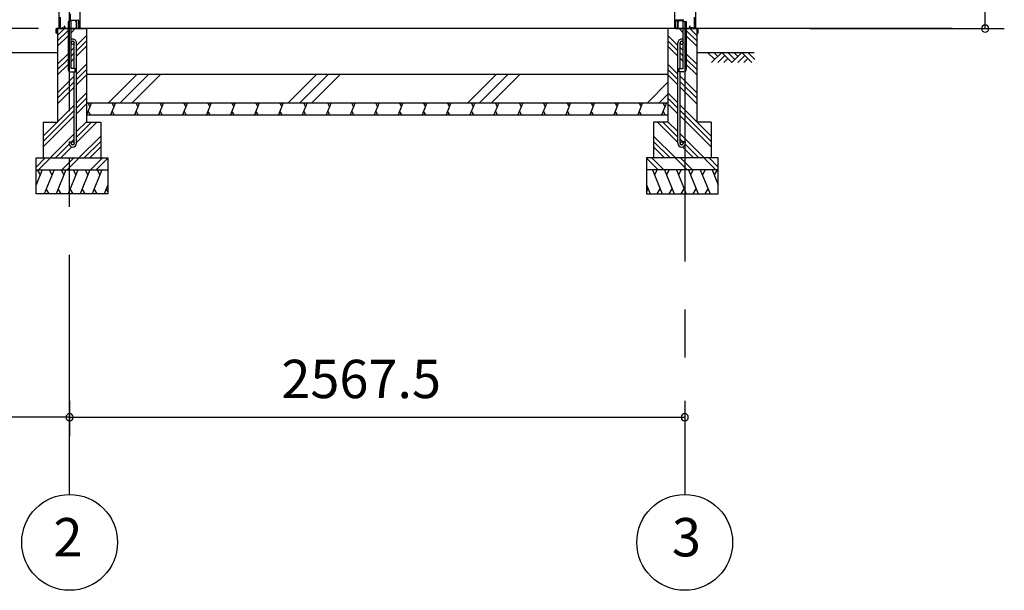
# Model space of a CAD drawing. Extents: x 868 to 32815, y 310 to 22484.
# Drawn here: x 17334 to 21444, y 4154 to 6535 of the extents above; entities that cross this region are included whole.
import ezdxf
from ezdxf.enums import TextEntityAlignment as Align

# ---------------------------------------------------------------- set-up
doc = ezdxf.new("R2010")
doc.units = 0
doc.header["$LTSCALE"] = 80
doc.header["$MEASUREMENT"] = 0
doc.linetypes.add('CENTER2', pattern=[20, 12.5, -2.5, 2.5, -2.5])
doc.layers.get('0').update_dxf_attribs({"linetype": 'CONTINUOUS'})
for name, color, linetype in [('0-C', 7, 'CONTINUOUS'), ('0-下枠', 4, 'CONTINUOUS'), ('2-0', 7, 'CONTINUOUS'), ('SUNPOU', 4, 'CONTINUOUS')]:
    doc.layers.add(name, color=color, linetype=linetype)
doc.styles.get("Standard").update_dxf_attribs({"font": 'txt', "bigfont": 'BIGFONT'})

msp = doc.modelspace()

# ---------------------------------------------------------------- linework, layer by layer
at = {"color": 0, "linetype": 'ByBlock'}
for centre, start, end in [((21364.3, 6498.4), 90, 270), ((21364.3, 6498.4), 270, 90), ((17542.7, 4876.3), 0, 180), ((17542.7, 4876.3), 0, 180), ((20110.2, 4876.3), 0, 180), ((17542.7, 4876.3), 180, 0), ((17542.7, 4876.3), 180, 0), ((20110.2, 4876.3), 180, 0)]:
    msp.add_arc(centre, 15, start, end, dxfattribs=at)
at = {"layer": '0-C', "color": 6, "linetype": 'Continuous'}
for p, q in [((17704.3, 6188.4), (17824.3, 6308.4)), ((17753.8, 6188.4), (17873.8, 6308.4)), ((17803.3, 6188.4), (17923.3, 6308.4)), ((18454.3, 6188.4), (18574.3, 6308.4)), ((18503.8, 6188.4), (18623.8, 6308.4)), ((18553.3, 6188.4), (18673.3, 6308.4)), ((19204.3, 6188.4), (19324.3, 6308.4)), ((19253.8, 6188.4), (19373.8, 6308.4)), ((19303.3, 6188.4), (19423.3, 6308.4)), ((19954.3, 6188.4), (20040.2, 6274.3)), ((20003.8, 6188.4), (20040.2, 6224.8))]:
    msp.add_line(p, q, dxfattribs=at)
at = {"layer": '0-下枠'}
for p, q in [((17501.7, 6501.4), (17501.7, 6545.4)), ((17502.7, 6545.4), (17502.7, 6501.4)), ((17546.2, 6535.4), (17546.2, 6559.4)), ((20150.2, 6545.4), (20150.2, 6501.4)), ((20151.2, 6501.4), (20151.2, 6545.4)), ((17504.7, 6499.4), (17509.5, 6499.4)), ((17509.5, 6498.4), (17504.7, 6498.4)), ((17510.4, 6500), (17510.5, 6500.3)), ((17511.4, 6499.9), (17511.3, 6499.5)), ((17512.3, 6501.4), (17520.7, 6501.4)), ((17520.7, 6500.4), (17512.3, 6500.4)), ((17522.5, 6504.4), (17520.2, 6508.3)), ((17521.1, 6508.8), (17523.3, 6504.9)), ((17549.2, 6533.4), (17578.5, 6533.4)), ((17578.7, 6532.4), (17549.2, 6532.4)), ((17572.2, 6499.4), (17578.7, 6499.4)), ((17578.7, 6498.4), (17572.2, 6498.4)), ((17580.7, 6501.4), (17580.7, 6530.2)), ((17581.7, 6530.2), (17581.7, 6501.4)), ((20071.2, 6530.2), (20071.2, 6501.4)), ((20072.2, 6501.4), (20072.2, 6530.2)), ((20074.2, 6532.4), (20103.7, 6532.4)), ((20080.7, 6499.4), (20074.2, 6499.4)), ((20074.2, 6498.4), (20080.7, 6498.4)), ((20103.7, 6533.4), (20074.4, 6533.4)), ((20131.9, 6508.8), (20129.6, 6504.9)), ((20130.5, 6504.4), (20132.7, 6508.3)), ((20140.6, 6501.4), (20132.2, 6501.4)), ((20132.2, 6500.4), (20140.6, 6500.4)), ((20141.5, 6499.9), (20141.6, 6499.5)), ((20142.5, 6500), (20142.4, 6500.3)), ((20148.2, 6499.4), (20143.4, 6499.4)), ((20143.4, 6498.4), (20148.2, 6498.4))]:
    msp.add_line(p, q, dxfattribs=at)
for centre, radius, start, end in [((17549.2, 6535.4), 3, 180, 270), ((17549.2, 6535.4), 2, 180, 270), ((20103.7, 6535.4), 3, 270, 0), ((20103.7, 6535.4), 2, 270, 0), ((17504.7, 6501.4), 3, 180, 270), ((17504.7, 6501.4), 2, 180, 270), ((17509.5, 6500.4), 1, 270, 333.4349), ((17509.5, 6500.4), 2, 270, 333.4349), ((17512.3, 6499.4), 2, 90, 153.4349), ((17512.3, 6499.4), 1, 90, 153.4349), ((17520.6, 6508.6), 0.5, 30, 210), ((17520.7, 6503.4), 3, 270, 30), ((17520.7, 6503.4), 2, 270, 30), ((17572.2, 6498.9), 0.5, 90, 270), ((17578.5, 6530.2), 3.2, 360, 90), ((17578.5, 6530.2), 2.2, 360, 84.2608), ((17578.7, 6501.4), 3, 270, 360), ((17578.7, 6501.4), 2, 270, 360), ((20074.4, 6530.2), 3.2, 90, 180), ((20074.2, 6501.4), 3, 180, 270), ((20074.4, 6530.2), 2.2, 95.7392, 180), ((20074.2, 6501.4), 2, 180, 270), ((20080.7, 6498.9), 0.5, 270, 90), ((20132.2, 6503.4), 3, 150, 270), ((20132.2, 6503.4), 2, 150, 270), ((20132.3, 6508.6), 0.5, 330, 150), ((20140.6, 6499.4), 2, 26.5651, 90), ((20140.6, 6499.4), 1, 26.5651, 90), ((20143.4, 6500.4), 2, 206.5651, 270), ((20143.4, 6500.4), 1, 206.5651, 270), ((20148.2, 6501.4), 2, 270, 0), ((20148.2, 6501.4), 3, 270, 0)]:
    msp.add_arc(centre, radius, start, end, dxfattribs=at)
at = {"layer": '2-0', "color": 6, "linetype": 'CENTER2'}
for p, q in [((17542.7, 4554.4), (17542.7, 9726.4)), ((20110.2, 9726.4), (20110.2, 4554.4))]:
    msp.add_line(p, q, dxfattribs=at)
at = {"layer": '2-0', "color": 3, "linetype": 'Continuous'}
for p, q in [((17497.2, 8667.9), (17497.2, 6498.4)), ((20067.7, 8667.9), (20067.7, 6498.4)), ((20155.7, 8667.9), (20155.7, 6498.4)), ((17585.2, 6572.7), (17585.2, 6498.4)), ((17492.7, 6498.4), (17492.7, 6108.4)), ((17492.7, 6498.4), (17612.7, 6498.4)), ((20067.7, 6498.4), (17492.7, 6498.4)), ((17492.7, 6498.4), (17536.2, 6498.4)), ((17536.2, 6528.4), (17536.2, 6328.4)), ((17549.2, 6528.4), (17536.2, 6528.4)), ((17549.2, 6528.4), (17536.2, 6528.4)), ((17549.2, 6331.4), (17549.2, 6528.4)), ((17612.7, 6498.4), (17612.7, 6108.4)), ((20040.2, 6498.4), (20040.2, 6108.4)), ((20160.2, 6498.4), (20040.2, 6498.4)), ((20103.7, 6331.4), (20103.7, 6528.4)), ((20103.7, 6528.4), (20116.7, 6528.4)), ((20103.7, 6528.4), (20116.7, 6528.4)), ((20116.7, 6528.4), (20116.7, 6328.4)), ((20160.2, 6498.4), (20116.7, 6498.4)), ((20160.2, 6498.4), (20160.2, 6108.4)), ((17562.2, 6331.4), (17562.2, 6438.7)), ((17571.2, 6019.7), (17571.2, 6438.7)), ((20081.7, 6019.7), (20081.7, 6438.7)), ((20090.7, 6331.4), (20090.7, 6438.7)), ((17566.2, 6331.4), (17549.2, 6331.4)), ((17566.2, 6318.4), (17566.2, 6331.4)), ((20086.7, 6318.4), (20086.7, 6331.4)), ((20086.7, 6331.4), (20103.7, 6331.4)), ((17546.2, 6318.4), (17566.2, 6318.4)), ((17562.2, 6019.7), (17562.2, 6318.4)), ((17612.7, 6308.4), (17612.7, 6158.4)), ((17612.7, 6308.4), (20040.2, 6308.4)), ((20040.2, 6308.4), (20040.2, 6158.4)), ((20106.7, 6318.4), (20086.7, 6318.4)), ((20090.7, 6019.7), (20090.7, 6318.4)), ((17612.7, 6188.4), (20040.2, 6188.4)), ((17612.7, 6138.4), (20040.2, 6138.4)), ((17432.7, 6108.4), (17492.7, 6108.4)), ((17432.7, 6108.4), (17432.7, 5958.4)), ((17612.7, 6108.4), (17672.7, 6108.4)), ((17672.7, 6108.4), (17672.7, 5958.4)), ((20040.2, 6108.4), (19980.2, 6108.4)), ((19980.2, 6108.4), (19980.2, 5958.4)), ((20220.2, 6108.4), (20160.2, 6108.4)), ((20220.2, 6108.4), (20220.2, 5958.4)), ((17540.2, 6026.2), (17549.2, 6026.2)), ((17540.2, 6026.2), (17540.2, 6019.7)), ((17549.2, 6026.2), (17549.2, 6019.7)), ((20112.7, 6026.2), (20103.7, 6026.2)), ((20103.7, 6026.2), (20103.7, 6019.7)), ((20112.7, 6026.2), (20112.7, 6019.7)), ((17402.7, 5958.4), (17702.7, 5958.4)), ((17402.7, 5808.4), (17402.7, 5958.4)), ((17702.7, 5958.4), (17702.7, 5808.4)), ((20250.2, 5958.4), (19950.2, 5958.4)), ((19950.2, 5958.4), (19950.2, 5808.4)), ((20250.2, 5808.4), (20250.2, 5958.4)), ((17402.7, 5908.4), (17702.7, 5908.4)), ((20250.2, 5908.4), (19950.2, 5908.4)), ((17702.7, 5808.4), (17402.7, 5808.4)), ((19950.2, 5808.4), (20250.2, 5808.4))]:
    msp.add_line(p, q, dxfattribs=at)
at = {"layer": '2-0', "color": 2, "linetype": 'Continuous'}
for p, q in [((17486.8, 6479.4), (17486.8, 6497.4)), ((17487.3, 6497.4), (17487.3, 6479.4)), ((17488.3, 6498.9), (17570.3, 6498.9)), ((17570.3, 6498.4), (17488.3, 6498.4)), ((17567.4, 6531.6), (17567.8, 6531.8)), ((17571.2, 6525), (17567.4, 6531.6)), ((17567.8, 6531.8), (17571.6, 6525.3)), ((17571.3, 6499.9), (17571.3, 6524.5)), ((17571.8, 6524.5), (17571.8, 6499.9)), ((20081.1, 6524.5), (20081.1, 6499.9)), ((20085.1, 6531.8), (20081.3, 6525.3)), ((20081.6, 6499.9), (20081.6, 6524.5)), ((20081.8, 6525), (20085.6, 6531.6)), ((20164.6, 6498.9), (20082.6, 6498.9)), ((20082.6, 6498.4), (20164.6, 6498.4)), ((20085.6, 6531.6), (20085.1, 6531.8)), ((20165.6, 6497.4), (20165.6, 6479.4)), ((20166.1, 6479.4), (20166.1, 6497.4)), ((17487.3, 6486.9), (17487.8, 6486.9)), ((17487.8, 6486.9), (17487.8, 6479.4)), ((20165.6, 6486.9), (20165.1, 6486.9)), ((20165.1, 6486.9), (20165.1, 6479.4)), ((17634, 6188.4), (17613.8, 6138.4)), ((17618.7, 6188.4), (17627.7, 6172.8)), ((17734, 6188.4), (17713.8, 6138.4)), ((17718.7, 6188.4), (17727.7, 6172.8)), ((17834, 6188.4), (17813.8, 6138.4)), ((17818.7, 6188.4), (17827.7, 6172.8)), ((17934.1, 6188.4), (17913.8, 6138.4)), ((17918.7, 6188.4), (17927.7, 6172.8)), ((18034.1, 6188.4), (18013.8, 6138.4)), ((18018.7, 6188.4), (18027.7, 6172.8)), ((18134.1, 6188.4), (18113.9, 6138.4)), ((18118.7, 6188.4), (18127.7, 6172.8)), ((18234.1, 6188.4), (18213.9, 6138.4)), ((18218.7, 6188.4), (18227.7, 6172.8)), ((18334.1, 6188.4), (18313.9, 6138.4)), ((18318.7, 6188.4), (18327.8, 6172.8)), ((18434.1, 6188.4), (18413.9, 6138.4)), ((18418.7, 6188.4), (18427.8, 6172.8)), ((18534.1, 6188.4), (18513.9, 6138.4)), ((18518.7, 6188.4), (18527.8, 6172.8)), ((18634.1, 6188.4), (18613.9, 6138.4)), ((18618.7, 6188.4), (18627.8, 6172.8)), ((18734.1, 6188.4), (18713.9, 6138.4)), ((18718.8, 6188.4), (18727.8, 6172.8)), ((18834.1, 6188.4), (18813.9, 6138.4)), ((18818.8, 6188.4), (18827.8, 6172.8)), ((18934.1, 6188.4), (18913.9, 6138.4)), ((18918.8, 6188.4), (18927.8, 6172.8)), ((19034.1, 6188.4), (19013.9, 6138.4)), ((19018.8, 6188.4), (19027.8, 6172.8)), ((19134.1, 6188.4), (19113.9, 6138.4)), ((19118.8, 6188.4), (19127.8, 6172.8)), ((19234.1, 6188.4), (19213.9, 6138.4)), ((19218.8, 6188.4), (19227.8, 6172.8)), ((19334.1, 6188.4), (19313.9, 6138.4)), ((19318.8, 6188.4), (19327.8, 6172.8)), ((19434.1, 6188.4), (19413.9, 6138.4)), ((19418.8, 6188.4), (19427.8, 6172.8)), ((19534.1, 6188.4), (19513.9, 6138.4)), ((19518.8, 6188.4), (19527.8, 6172.8)), ((19634.1, 6188.4), (19613.9, 6138.4)), ((19618.8, 6188.4), (19627.8, 6172.8)), ((19734.1, 6188.4), (19713.9, 6138.4)), ((19718.8, 6188.4), (19727.8, 6172.8)), ((19834.2, 6188.4), (19813.9, 6138.4)), ((19818.8, 6188.4), (19827.8, 6172.8)), ((19934.2, 6188.4), (19913.9, 6138.4)), ((19918.8, 6188.4), (19927.8, 6172.8)), ((20034.2, 6188.4), (20014, 6138.4)), ((20018.8, 6188.4), (20027.8, 6172.8)), ((17629.2, 6138.4), (17620.2, 6154)), ((17729.2, 6138.4), (17720.2, 6154)), ((17829.2, 6138.4), (17820.2, 6154)), ((17929.2, 6138.4), (17920.2, 6154)), ((18029.2, 6138.4), (18020.2, 6154)), ((18129.2, 6138.4), (18120.2, 6154)), ((18229.2, 6138.4), (18220.2, 6154)), ((18329.2, 6138.4), (18320.2, 6154)), ((18429.2, 6138.4), (18420.2, 6154)), ((18529.2, 6138.4), (18520.2, 6154)), ((18629.2, 6138.4), (18620.2, 6154)), ((18729.2, 6138.4), (18720.2, 6154)), ((18829.2, 6138.4), (18820.2, 6154)), ((18929.3, 6138.4), (18920.2, 6154)), ((19029.3, 6138.4), (19020.2, 6154)), ((19129.3, 6138.4), (19120.2, 6154)), ((19229.3, 6138.4), (19220.2, 6154)), ((19329.3, 6138.4), (19320.2, 6154)), ((19429.3, 6138.4), (19420.2, 6154)), ((19529.3, 6138.4), (19520.2, 6154)), ((19629.3, 6138.4), (19620.3, 6154)), ((19729.3, 6138.4), (19720.3, 6154)), ((19829.3, 6138.4), (19820.3, 6154)), ((19929.3, 6138.4), (19920.3, 6154)), ((20029.3, 6138.4), (20020.3, 6154)), ((17427.7, 5908.4), (17402.7, 5846.5)), ((17407.4, 5908.4), (17419.4, 5887.7)), ((17477.5, 5908.4), (17437.1, 5808.4)), ((17457.1, 5908.4), (17469.1, 5887.7)), ((17527.5, 5908.4), (17487.1, 5808.4)), ((17507.1, 5908.4), (17519.1, 5887.7)), ((17577.5, 5908.4), (17537.1, 5808.4)), ((17557.1, 5908.4), (17569.1, 5887.7)), ((17627.5, 5908.4), (17587.1, 5808.4)), ((17607.1, 5908.4), (17619.1, 5887.7)), ((17677.5, 5908.4), (17637.1, 5808.4)), ((17657.1, 5908.4), (17669.1, 5887.7)), ((19975.5, 5908.4), (20015.9, 5808.4)), ((19995.8, 5908.4), (19983.8, 5887.7)), ((20025.5, 5908.4), (20065.9, 5808.4)), ((20045.8, 5908.4), (20033.8, 5887.7)), ((20075.4, 5908.4), (20115.9, 5808.4)), ((20095.8, 5908.4), (20083.8, 5887.7)), ((20125.5, 5908.4), (20165.9, 5808.4)), ((20145.8, 5908.4), (20133.8, 5887.7)), ((20175.4, 5908.4), (20215.9, 5808.4)), ((20195.8, 5908.4), (20183.8, 5887.7)), ((20225.2, 5908.4), (20250.2, 5846.5)), ((20245.5, 5908.4), (20233.6, 5887.7)), ((17702.7, 5846.5), (17687.3, 5808.4)), ((19950.2, 5846.5), (19965.6, 5808.4)), ((17457.4, 5808.4), (17445.4, 5829.1)), ((17507.4, 5808.4), (17495.4, 5829.1)), ((17557.4, 5808.4), (17545.4, 5829.1)), ((17607.4, 5808.4), (17595.4, 5829.1)), ((17657.4, 5808.4), (17645.4, 5829.1)), ((17702.7, 5817), (17695.7, 5829.1)), ((19950.2, 5817), (19957.2, 5829.1)), ((19995.5, 5808.4), (20007.5, 5829.1)), ((20045.5, 5808.4), (20057.5, 5829.1)), ((20095.5, 5808.4), (20107.5, 5829.1)), ((20145.5, 5808.4), (20157.5, 5829.1)), ((20195.5, 5808.4), (20207.5, 5829.1))]:
    msp.add_line(p, q, dxfattribs=at)
at = {"layer": '2-0', "color": 6, "linetype": 'Continuous'}
for p, q in [((17492.7, 6469.9), (17521.2, 6498.4)), ((17549.2, 6481.2), (17566.5, 6498.4)), ((20103.7, 6481.2), (20086.5, 6498.4)), ((20160.2, 6469.9), (20131.7, 6498.4)), ((17492.7, 6447.3), (17536.2, 6490.8)), ((17492.7, 6424.7), (17536.2, 6468.2)), ((17571.2, 6428.4), (17612.7, 6469.9)), ((20081.7, 6428.4), (20040.2, 6469.9)), ((20160.2, 6447.3), (20116.7, 6490.8)), ((20160.2, 6424.7), (20116.7, 6468.2)), ((17549.2, 6406.4), (17562.2, 6419.4)), ((17571.2, 6405.8), (17612.7, 6447.3)), ((17571.2, 6383.2), (17612.7, 6424.7)), ((20081.7, 6405.8), (20040.2, 6447.3)), ((20081.7, 6383.2), (20040.2, 6424.7)), ((20103.7, 6406.4), (20090.7, 6419.4)), ((14136, 6398.4), (17492.7, 6398.4)), ((17492.7, 6349.9), (17536.2, 6393.4)), ((17492.7, 6327.3), (17536.2, 6370.8)), ((17549.2, 6383.8), (17562.2, 6396.8)), ((17549.2, 6361.2), (17562.2, 6374.2)), ((20103.7, 6383.8), (20090.7, 6396.8)), ((20103.7, 6361.2), (20090.7, 6374.2)), ((20160.2, 6349.9), (20116.7, 6393.4)), ((20160.2, 6327.3), (20116.7, 6370.8)), ((20160.2, 6398.4), (20400.4, 6398.4)), ((20235.3, 6369.1), (20206, 6398.4)), ((20264.6, 6398.4), (20222.6, 6356.4)), ((20248, 6381.9), (20231.5, 6398.4)), ((20277.3, 6385.7), (20248, 6356.4)), ((20306.6, 6356.4), (20264.6, 6398.4)), ((20290, 6373), (20273.5, 6356.4)), ((20319.3, 6369.1), (20290, 6398.4)), ((20348.6, 6398.4), (20306.6, 6356.4)), ((20332, 6381.9), (20315.5, 6398.4)), ((20361.3, 6385.7), (20332, 6356.4)), ((20390.6, 6356.4), (20348.6, 6398.4)), ((20374, 6373), (20357.5, 6356.4)), ((20403.3, 6369.1), (20374, 6398.4)), ((17492.7, 6304.7), (17536.2, 6348.2)), ((17571.2, 6308.4), (17612.7, 6349.9)), ((20081.7, 6308.4), (20040.2, 6349.9)), ((20160.2, 6304.7), (20116.7, 6348.2)), ((17492.7, 6229.9), (17562.2, 6299.4)), ((17571.2, 6285.8), (17612.7, 6327.3)), ((17571.2, 6263.2), (17612.7, 6304.7)), ((20081.7, 6285.8), (20040.2, 6327.3)), ((20081.7, 6263.2), (20040.2, 6304.7)), ((20160.2, 6229.9), (20090.7, 6299.4)), ((17492.7, 6207.3), (17562.2, 6276.8)), ((17492.7, 6184.7), (17562.2, 6254.2)), ((20160.2, 6207.3), (20090.7, 6276.8)), ((20160.2, 6184.7), (20090.7, 6254.2)), ((17571.2, 6188.4), (17612.7, 6229.9)), ((17571.2, 6165.8), (17612.7, 6207.3)), ((20081.7, 6188.4), (20040.2, 6229.9)), ((20081.7, 6165.8), (20040.2, 6207.3)), ((17432.7, 6049.9), (17562.2, 6179.4)), ((17571.2, 6143.2), (17612.7, 6184.7)), ((20081.7, 6143.2), (20040.2, 6184.7)), ((20220.2, 6049.9), (20090.7, 6179.4)), ((17432.7, 6027.3), (17562.2, 6156.8)), ((17432.7, 6004.7), (17562.2, 6134.2)), ((20220.2, 6027.3), (20090.7, 6156.8)), ((20220.2, 6004.7), (20090.7, 6134.2)), ((17571.2, 6068.4), (17612.7, 6109.9)), ((17571.2, 6045.8), (17633.8, 6108.4)), ((17571.2, 6023.2), (17656.5, 6108.4)), ((20081.7, 6023.2), (19996.5, 6108.4)), ((20081.7, 6045.8), (20019.1, 6108.4)), ((20081.7, 6068.4), (20040.2, 6109.9)), ((17461.2, 5958.4), (17562.2, 6059.4)), ((17581.2, 5958.4), (17672.7, 6049.9)), ((20071.7, 5958.4), (19980.2, 6049.9)), ((20191.7, 5958.4), (20090.7, 6059.4)), ((17483.8, 5958.4), (17540.8, 6015.4)), ((17506.5, 5958.4), (17552.6, 6004.5)), ((17549.2, 6023.8), (17562.2, 6036.8)), ((17603.8, 5958.4), (17672.7, 6027.3)), ((17626.5, 5958.4), (17672.7, 6004.7)), ((20049.1, 5958.4), (19980.2, 6027.3)), ((20026.5, 5958.4), (19980.2, 6004.7)), ((20103.7, 6023.8), (20090.7, 6036.8)), ((20146.5, 5958.4), (20100.4, 6004.5)), ((20169.1, 5958.4), (20112.1, 6015.4)), ((17402.7, 5920.7), (17440.4, 5958.4)), ((17413.1, 5908.4), (17463.1, 5958.4)), ((17510.4, 5908.4), (17560.4, 5958.4)), ((17533.1, 5908.4), (17583, 5958.4)), ((17630.4, 5908.4), (17680.4, 5958.4)), ((17653.1, 5908.4), (17702.7, 5958.1)), ((19999.9, 5908.4), (19950.2, 5958.1)), ((20022.5, 5908.4), (19972.5, 5958.4)), ((20119.9, 5908.4), (20069.9, 5958.4)), ((20142.5, 5908.4), (20092.5, 5958.4)), ((20239.9, 5908.4), (20189.9, 5958.4)), ((20250.2, 5920.7), (20212.5, 5958.4))]:
    msp.add_line(p, q, dxfattribs=at)
at = {"layer": '2-0', "color": 4, "linetype": 'Continuous'}
msp.add_line((21227.3, 6498.4), (20149.7, 6498.4), dxfattribs=at)
at = {"layer": '2-0', "color": 3, "linetype": 'Continuous'}
for centre in [(17555.7, 6438.7), (20097.2, 6438.7), (17555.7, 6019.7), (20097.2, 6019.7)]:
    msp.add_circle(centre, 6.5, dxfattribs=at)
at = {"layer": '2-0', "color": 4, "linetype": 'Continuous'}
for centre in [(17542.7, 4354.4), (20110.2, 4354.4)]:
    msp.add_circle(centre, 200, dxfattribs=at)
at = {"layer": '2-0', "color": 2, "linetype": 'Continuous'}
for centre, radius, start, end in [((17488.3, 6497.4), 1.5, 90, 180), ((17488.3, 6497.4), 1, 90, 180), ((17570.3, 6499.9), 1, 270, 360), ((17570.3, 6499.9), 1.5, 270, 360), ((17570.3, 6524.5), 1, 0, 30), ((17570.3, 6524.5), 1.5, 0, 30), ((20082.6, 6524.5), 1.5, 150, 180), ((20082.6, 6499.9), 1.5, 180, 270), ((20082.6, 6524.5), 1, 150, 180), ((20082.6, 6499.9), 1, 180, 270), ((20164.6, 6497.4), 1.5, 0, 90), ((20164.6, 6497.4), 1, 0, 90), ((17487.3, 6479.4), 0.5, 180, 360), ((20165.6, 6479.4), 0.5, 180, 0)]:
    msp.add_arc(centre, radius, start, end, dxfattribs=at)
at = {"layer": '2-0', "color": 3, "linetype": 'Continuous'}
for centre, radius, start, end in [((17555.7, 6438.7), 15.5, 90, 114.7939), ((17555.7, 6438.7), 15.5, 359.9588, 90), ((20097.2, 6438.7), 15.5, 90, 180.0412), ((20097.2, 6438.7), 15.5, 65.2061, 90), ((17555.7, 6438.7), 6.5, 90, 180), ((17555.7, 6438.7), 6.5, 0.1147, 90), ((20097.2, 6438.7), 6.5, 90, 179.8853), ((20097.2, 6438.7), 6.5, 0, 90), ((17546.2, 6328.4), 10, 180, 270), ((20106.7, 6328.4), 10, 270, 0), ((17555.7, 6019.7), 15.5, 180, 270), ((17555.7, 6019.7), 6.5, 180, 270), ((17555.7, 6019.7), 6.5, 270, 0), ((17555.7, 6019.7), 15.5, 270, 0), ((20097.2, 6019.7), 15.5, 180, 270), ((20097.2, 6019.7), 6.5, 180, 270), ((20097.2, 6019.7), 15.5, 270, 0), ((20097.2, 6019.7), 6.5, 270, 0)]:
    msp.add_arc(centre, radius, start, end, dxfattribs=at)
at = {"layer": 'SUNPOU', "color": 4, "linetype": 'Continuous'}
for p, q in [((21364.3, 6498.4), (21364.3, 8654.4)), ((17412.7, 6498.4), (16580, 6498.4)), ((20633.3, 6498.4), (21444.3, 6498.4)), ((17542.7, 4945.5), (17542.7, 4796.3)), ((17542.7, 4945.5), (17542.7, 4796.3)), ((20110.2, 4945.5), (20110.2, 4796.3)), ((17542.7, 4876.3), (14742.7, 4876.3)), ((17542.7, 4876.3), (20110.2, 4876.3))]:
    msp.add_line(p, q, dxfattribs=at)

# ---------------------------------------------------------------- texts
at = {"color": 7, "linetype": 'Continuous'}
msp.add_text('2567.5', height=160, dxfattribs=at).set_placement((18426.5, 4956.3))
at = {"layer": '2-0', "color": 7, "linetype": 'Continuous'}
for s, p in [('2', (17535.7, 4355.2)), ('3', (20117.3, 4355.2))]:
    msp.add_text(s, height=160, dxfattribs=at).set_placement(p, align=Align.MIDDLE)

doc.saveas('drawing.dxf')
